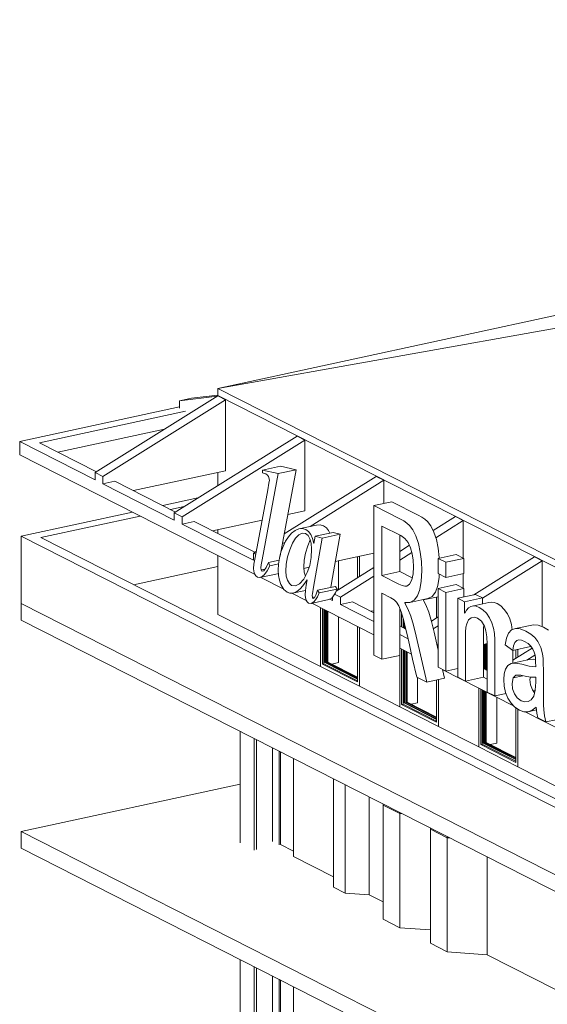
# Model space of a CAD drawing. Units: millimetres. Extents: x 0 to 5602, y 0 to 999.
# Drawn here: x 5564 to 5568, y 752 to 759 of the extents above; entities that cross this region are included whole.
import ezdxf

# ---------------------------------------------------------------- set-up
doc = ezdxf.new("R2010")
doc.units = ezdxf.units.MM
doc.layers.add('muri interni', color=7, linetype='Continuous', lineweight=9)

msp = doc.modelspace()

# ---------------------------------------------------------------- linework, layer by layer
at = {"layer": 'muri interni', "color": 0, "linetype": 'Continuous', "lineweight": 5}
for p, q in [((5577.8416, 759.2042), (5565.1511, 756.457)), ((5565.1511, 756.457), (5573.6636, 757.9762)), ((5573.6636, 757.9762), (5565.1511, 756.457)), ((5565.1511, 756.4038), (5565.1511, 756.457)), ((5565.1511, 756.457), (5571.8627, 753.0425)), ((5565.1511, 756.4038), (5565.1511, 756.457)), ((5565.1511, 756.4012), (5564.2379, 755.8298)), ((5565.1465, 756.3984), (5564.8651, 756.3646)), ((5564.8651, 756.3646), (5564.954, 756.3838)), ((5564.954, 756.3838), (5565.1511, 756.4075)), ((5571.6891, 753.0777), (5565.1511, 756.4038)), ((5565.1511, 756.4038), (5565.1511, 756.4012)), ((5565.1511, 756.4012), (5565.1511, 756.4038)), ((5565.1511, 756.4038), (5571.8627, 752.9893)), ((5565.209, 756.3718), (5565.1511, 756.4012)), ((5563.6764, 756.0613), (5564.8651, 756.3187)), ((5564.2958, 755.8004), (5565.209, 756.3718)), ((5564.8651, 756.3104), (5564.8651, 756.3646)), ((5565.209, 755.8439), (5565.209, 756.3718)), ((5563.8232, 756.0511), (5564.9116, 756.2868)), ((5564.7537, 756.1526), (5563.9611, 755.981)), ((5565.7404, 756.1014), (5564.8272, 755.5301)), ((5565.7982, 756.072), (5565.7404, 756.1014)), ((5563.6764, 756.0613), (5563.6764, 755.9613)), ((5563.6764, 756.0613), (5563.6764, 755.9613)), ((5563.6764, 756.0613), (5564.2379, 755.7757)), ((5563.8232, 756.0511), (5564.247, 755.8355)), ((5564.885, 755.5006), (5565.7982, 756.072)), ((5565.7982, 755.5441), (5565.7982, 756.072)), ((5565.4285, 755.07), (5563.6764, 755.9613)), ((5565.6178, 755.8771), (5565.4843, 755.8482)), ((5565.7344, 755.8509), (5565.6178, 755.8771)), ((5564.2379, 755.8298), (5564.2958, 755.8004)), ((5564.2379, 755.8298), (5564.2379, 755.7757)), ((5564.2958, 755.8004), (5564.2958, 755.7462)), ((5564.5226, 755.6953), (5565.209, 755.8439)), ((5565.1511, 755.8314), (5565.1511, 755.7328)), ((5565.1511, 755.7328), (5565.1511, 755.8314)), ((5565.4806, 755.1806), (5565.601, 755.822)), ((5565.601, 755.822), (5565.4843, 755.8482)), ((5565.4843, 755.8482), (5565.4843, 755.8272)), ((5565.4843, 755.8272), (5565.4983, 755.8232)), ((5565.4983, 755.8232), (5565.5081, 755.8192)), ((5565.5081, 755.8192), (5565.5199, 755.8109)), ((5565.5199, 755.8109), (5565.5281, 755.7999)), ((5565.5281, 755.7999), (5565.5346, 755.7734)), ((5565.7344, 755.8509), (5565.601, 755.822)), ((5565.614, 755.2094), (5565.7344, 755.8509)), ((5566.3296, 755.8017), (5565.6448, 755.3732)), ((5566.3875, 755.7722), (5566.3296, 755.8017)), ((5564.3847, 755.7655), (5564.2958, 755.7462)), ((5564.2958, 755.7462), (5564.8272, 755.4759)), ((5564.3847, 755.7655), (5564.8363, 755.5358)), ((5565.5318, 755.7504), (5565.5234, 755.7014)), ((5565.5346, 755.7734), (5565.5318, 755.7504)), ((5565.838, 755.4284), (5566.3875, 755.7722)), ((5566.3875, 755.6004), (5566.3875, 755.7722)), ((5565.5234, 755.7014), (5565.4278, 755.1972)), ((5564.7419, 755.5838), (5565.0034, 755.6404)), ((5564.7998, 755.5543), (5564.9008, 755.5762)), ((5566.4459, 755.613), (5566.3125, 755.5842)), ((5566.5099, 755.4837), (5566.3125, 755.5842)), ((5566.3125, 755.5842), (5566.3125, 754.4684)), ((5566.6434, 755.5126), (5566.4459, 755.613)), ((5563.6878, 755.3555), (5564.5151, 755.5346)), ((5563.8346, 755.3454), (5564.573, 755.5052)), ((5564.8272, 755.5301), (5564.885, 755.5006)), ((5564.8272, 755.5301), (5564.8272, 755.4759)), ((5564.885, 755.5006), (5564.885, 755.4465)), ((5565.6717, 755.5168), (5565.7982, 755.5441)), ((5566.6689, 755.4982), (5566.6434, 755.5126)), ((5566.6915, 755.4824), (5566.6689, 755.4982)), ((5566.9189, 755.5019), (5566.7534, 755.3983)), ((5566.9767, 755.4724), (5566.9189, 755.5019)), ((5564.974, 755.4657), (5564.885, 755.4465)), ((5564.885, 755.4465), (5565.4164, 755.1761)), ((5564.9739, 755.4657), (5565.4255, 755.236)), ((5565.1119, 755.3956), (5565.4805, 755.4754)), ((5565.8865, 755.4389), (5565.7531, 755.4101)), ((5565.9131, 755.4416), (5565.8865, 755.4389)), ((5565.9386, 755.434), (5565.9131, 755.4416)), ((5565.9592, 755.4193), (5565.9386, 755.434)), ((5566.3715, 755.0632), (5566.3715, 755.4316)), ((5566.3715, 755.4316), (5566.5124, 755.3599)), ((5566.5355, 755.4693), (5566.5099, 755.4837)), ((5566.5581, 755.4535), (5566.5355, 755.4693)), ((5566.5778, 755.4363), (5566.5581, 755.4535)), ((5566.6035, 755.4031), (5566.5778, 755.4363)), ((5566.7112, 755.4651), (5566.6915, 755.4824)), ((5566.7369, 755.432), (5566.7112, 755.4651)), ((5566.7593, 755.3863), (5566.7369, 755.432)), ((5566.7728, 755.3448), (5566.9767, 755.4724)), ((5566.9767, 755.1932), (5566.9767, 755.4724)), ((5563.6878, 755.3555), (5563.6878, 754.8555)), ((5571.3588, 751.453), (5563.6878, 755.3555)), ((5563.6878, 754.8555), (5563.6878, 755.3555)), ((5565.1511, 755.404), (5565.1511, 755.3756)), ((5565.1511, 755.3756), (5565.1511, 755.404)), ((5565.6762, 755.3507), (5565.6551, 755.318)), ((5565.6996, 755.3771), (5565.6762, 755.3507)), ((5565.7255, 755.3971), (5565.6996, 755.3771)), ((5565.7531, 755.4101), (5565.7255, 755.3971)), ((5565.7292, 755.3406), (5565.7534, 755.3662)), ((5565.7797, 755.4127), (5565.7531, 755.4101)), ((5565.7534, 755.3662), (5565.7793, 755.379)), ((5565.7793, 755.379), (5565.8037, 755.3752)), ((5565.8052, 755.4051), (5565.7797, 755.4127)), ((5565.8037, 755.3752), (5565.8225, 755.3602)), ((5565.8258, 755.3904), (5565.8052, 755.4051)), ((5565.8225, 755.3602), (5565.837, 755.3364)), ((5565.8425, 755.369), (5565.8258, 755.3904)), ((5565.8556, 755.3395), (5565.8425, 755.369)), ((5565.8761, 755.3552), (5565.8651, 755.3005)), ((5566.0095, 755.3841), (5565.8761, 755.3552)), ((5565.9288, 755.3423), (5565.8761, 755.3552)), ((5566.0623, 755.3711), (5565.9288, 755.3423)), ((5565.9759, 755.3979), (5565.9592, 755.4193)), ((5565.9844, 755.3787), (5565.9759, 755.3979)), ((5565.9964, 755.0061), (5566.0623, 755.3711)), ((5566.0623, 755.3711), (5566.0095, 755.3841)), ((5566.5049, 755.0921), (5566.5049, 755.3637)), ((5566.5124, 755.3599), (5566.5432, 755.3383)), ((5566.6258, 755.3574), (5566.6035, 755.4031)), ((5566.6441, 755.3012), (5566.6258, 755.3574)), ((5566.7776, 755.3301), (5566.7593, 755.3863)), ((5571.3898, 751.5017), (5563.8346, 755.3454)), ((5565.6363, 755.279), (5565.621, 755.2364)), ((5565.6308, 755.2988), (5565.6523, 755.3122)), ((5565.6551, 755.318), (5565.6363, 755.279)), ((5565.6864, 755.255), (5565.7069, 755.3035)), ((5565.7069, 755.3035), (5565.7292, 755.3406)), ((5565.8035, 755.2301), (5565.8198, 755.2839)), ((5565.8198, 755.2839), (5565.8389, 755.3292)), ((5565.837, 755.3364), (5565.8461, 755.3031)), ((5565.8461, 755.3031), (5565.8491, 755.2593)), ((5565.8651, 755.3005), (5565.8556, 755.3395)), ((5565.863, 754.9772), (5565.9288, 755.3423)), ((5566.577, 755.288), (5566.5049, 755.2429)), ((5566.5432, 755.3383), (5566.5677, 755.3081)), ((5566.5677, 755.3081), (5566.5857, 755.2694)), ((5566.6576, 755.2366), (5566.6441, 755.3012)), ((5566.7911, 755.2654), (5566.7776, 755.3301)), ((5565.1511, 755.2111), (5565.1511, 754.7734)), ((5565.1511, 754.7734), (5565.1511, 755.2111)), ((5565.4365, 755.2428), (5565.4164, 755.2303)), ((5565.4164, 755.2303), (5565.4325, 755.2221)), ((5565.4164, 755.2303), (5565.4164, 755.1761)), ((5565.621, 755.2364), (5565.61, 755.1929)), ((5565.6137, 755.2076), (5565.614, 755.2094)), ((5565.67, 755.2012), (5565.6864, 755.255)), ((5565.7937, 755.177), (5565.8035, 755.2301)), ((5565.8491, 755.2593), (5565.8462, 755.1963)), ((5566.0253, 755.166), (5566.3125, 755.2281)), ((5566.2046, 755.2048), (5566.2046, 755.055)), ((5566.2046, 755.2048), (5566.2046, 755.055)), ((5566.5049, 755.1772), (5566.5956, 755.2339)), ((5566.5857, 755.2694), (5566.598, 755.225)), ((5566.598, 755.225), (5566.6054, 755.1781)), ((5566.666, 755.1674), (5566.6576, 755.2366)), ((5566.7994, 755.1963), (5566.7911, 755.2654)), ((5566.9248, 755.2196), (5566.7914, 755.1908)), ((5566.9825, 755.1903), (5566.9248, 755.2196)), ((5565.1511, 755.1303), (5564.524, 754.9946)), ((5565.4194, 755.1467), (5565.4165, 755.1157)), ((5565.4278, 755.1972), (5565.4194, 755.1467)), ((5565.4718, 755.1207), (5565.474, 755.1415)), ((5565.474, 755.1415), (5565.4806, 755.1806)), ((5565.5282, 755.1589), (5565.511, 755.1218)), ((5565.5183, 755.0986), (5565.5383, 755.1355)), ((5565.6075, 755.176), (5565.5282, 755.1589)), ((5565.5383, 755.1355), (5565.5282, 755.1589)), ((5565.6036, 755.1497), (5565.5383, 755.1355)), ((5565.6034, 755.1483), (5565.6013, 755.1028)), ((5565.61, 755.1929), (5565.6034, 755.1483)), ((5565.657, 755.0959), (5565.6603, 755.1482)), ((5565.6603, 755.1482), (5565.67, 755.2012)), ((5565.7904, 755.1248), (5565.7937, 755.177)), ((5565.8355, 755.1381), (5565.8171, 755.0846)), ((5565.8462, 755.1963), (5565.8355, 755.1381)), ((5566.0486, 755.171), (5566.0486, 754.9574)), ((5566.1902, 755.046), (5566.1902, 755.2016)), ((5566.6054, 755.1781), (5566.6079, 755.1287)), ((5566.6687, 755.0977), (5566.666, 755.1674)), ((5566.849, 755.1614), (5566.7914, 755.1908)), ((5566.7914, 755.1908), (5566.7914, 755.0779)), ((5566.7995, 755.1925), (5566.7994, 755.1963)), ((5566.9825, 755.1903), (5566.849, 755.1614)), ((5566.849, 755.0486), (5566.849, 755.1614)), ((5566.9825, 755.0775), (5566.9825, 755.1903)), ((5567.5081, 755.2021), (5567.0553, 754.9188)), ((5567.1216, 754.8946), (5567.566, 755.1727)), ((5567.566, 755.1727), (5567.5081, 755.2021)), ((5567.566, 754.6815), (5567.566, 755.1727)), ((5565.4165, 755.1157), (5565.4186, 755.096)), ((5565.4186, 755.096), (5565.4248, 755.0765)), ((5565.4248, 755.0765), (5565.4341, 755.0603)), ((5565.4341, 755.0603), (5565.4454, 755.0508)), ((5565.5964, 755.0763), (5565.463, 755.0474)), ((5565.4748, 755.1045), (5565.4718, 755.1207)), ((5565.5031, 755.1106), (5565.4748, 755.1045)), ((5565.482, 755.0949), (5565.4748, 755.1045)), ((5565.4816, 755.0546), (5565.4994, 755.0716)), ((5565.4946, 755.0985), (5565.482, 755.0949)), ((5565.511, 755.1218), (5565.4946, 755.0985)), ((5565.4994, 755.0716), (5565.5183, 755.0986)), ((5565.5964, 755.0763), (5565.6026, 755.0787)), ((5565.6013, 755.1028), (5565.6034, 755.0637)), ((5565.6034, 755.0637), (5565.61, 755.0283)), ((5565.6603, 755.0591), (5565.657, 755.0959)), ((5565.67, 755.0273), (5565.6603, 755.0591)), ((5565.7937, 755.088), (5565.7904, 755.1248)), ((5565.8171, 755.0846), (5565.791, 755.0358)), ((5565.7912, 755.1153), (5565.8306, 755.1238)), ((5565.8029, 755.058), (5565.7937, 755.088)), ((5566.3125, 755.1225), (5566.0325, 754.9473)), ((5566.0636, 754.9011), (5566.3125, 755.0568)), ((5566.5049, 755.0921), (5566.3715, 755.0632)), ((5566.4981, 754.9988), (5566.3715, 755.0632)), ((5566.5979, 755.0448), (5566.5049, 755.0921)), ((5566.6046, 755.0746), (5566.5945, 755.0297)), ((5566.6079, 755.1287), (5566.6046, 755.0746)), ((5566.6652, 755.0208), (5566.6687, 755.0977)), ((5566.7914, 755.0779), (5566.849, 755.0486)), ((5566.7986, 755.0497), (5566.7997, 755.0737)), ((5566.9825, 755.0775), (5566.849, 755.0486)), ((5566.9767, 754.9692), (5566.9767, 755.0762)), ((5565.4454, 755.0508), (5565.463, 755.0474)), ((5565.463, 755.0474), (5565.4816, 755.0546)), ((5565.6411, 754.9618), (5565.4699, 755.0489)), ((5565.61, 755.0283), (5565.621, 754.9964)), ((5565.621, 754.9964), (5565.6426, 754.9592)), ((5565.6841, 755.0031), (5565.67, 755.0273)), ((5565.7, 754.9893), (5565.6841, 755.0031)), ((5565.7287, 754.985), (5565.7, 754.9893)), ((5565.759, 755.0005), (5565.7287, 754.985)), ((5565.791, 755.0358), (5565.759, 755.0005)), ((5565.7687, 754.9695), (5565.7916, 754.9963)), ((5565.7916, 754.9963), (5565.8155, 755.0302)), ((5565.8082, 754.9911), (5565.8026, 754.9516)), ((5565.8155, 755.0302), (5565.8082, 754.9911)), ((5565.9916, 754.9741), (5565.9964, 755.0061)), ((5566.5219, 754.9886), (5566.4981, 754.9988)), ((5566.5421, 754.9837), (5566.5219, 754.9886)), ((5566.5588, 754.9843), (5566.5421, 754.9837)), ((5566.5789, 754.9982), (5566.5588, 754.9843)), ((5566.5945, 755.0297), (5566.5789, 754.9982)), ((5566.6545, 754.9585), (5566.6652, 755.0208)), ((5566.7702, 754.9396), (5566.788, 754.9874)), ((5566.788, 754.9874), (5566.7986, 755.0497)), ((5566.9248, 754.9956), (5566.7914, 754.9667)), ((5566.9825, 754.9663), (5566.9248, 754.9956)), ((5565.6426, 754.9592), (5565.668, 754.9376)), ((5565.668, 754.9376), (5565.687, 754.9311)), ((5565.687, 754.9311), (5565.7062, 754.9308)), ((5565.8092, 754.8763), (5565.702, 754.9308)), ((5565.8026, 754.9516), (5565.7062, 754.9308)), ((5565.7062, 754.9308), (5565.7257, 754.9367)), ((5565.7257, 754.9367), (5565.7467, 754.9496)), ((5565.7467, 754.9496), (5565.7687, 754.9695)), ((5565.8026, 754.9516), (5565.8008, 754.9193)), ((5565.8008, 754.9193), (5565.8025, 754.8972)), ((5565.8541, 754.9152), (5565.8555, 754.9275)), ((5565.8565, 754.8993), (5565.8541, 754.9152)), ((5565.8555, 754.9275), (5565.863, 754.9772)), ((5565.8802, 754.9161), (5565.8694, 754.8964)), ((5565.8941, 754.953), (5565.8802, 754.9161)), ((5565.8924, 754.9037), (5565.9057, 754.933)), ((5566.0276, 754.9819), (5565.8941, 754.953)), ((5565.9057, 754.933), (5565.8941, 754.953)), ((5566.0391, 754.9619), (5565.9057, 754.933)), ((5565.9985, 754.8947), (5566.0123, 754.9102)), ((5566.0123, 754.9102), (5566.0259, 754.9326)), ((5566.0201, 754.9232), (5566.0636, 754.9011)), ((5566.0259, 754.9326), (5566.0391, 754.9619)), ((5566.0391, 754.9619), (5566.0276, 754.9819)), ((5566.3715, 754.4383), (5566.3715, 754.9308)), ((5566.3715, 754.9308), (5566.4397, 754.8961)), ((5566.6123, 754.8782), (5566.6368, 754.9108)), ((5566.6368, 754.9108), (5566.6545, 754.9585)), ((5566.7457, 754.9071), (5566.7702, 754.9396)), ((5566.849, 754.9374), (5566.7914, 754.9667)), ((5566.7914, 754.9667), (5566.7914, 754.3799)), ((5566.9825, 754.9663), (5566.849, 754.9374)), ((5566.849, 754.3505), (5566.849, 754.9374)), ((5567.0697, 754.9219), (5566.9363, 754.893)), ((5566.9825, 754.903), (5566.9825, 754.9663)), ((5567.1216, 754.8955), (5567.0697, 754.9219)), ((5563.6878, 754.8555), (5571.3588, 750.953)), ((5563.6878, 754.7305), (5563.6878, 754.8555)), ((5563.6878, 754.8555), (5571.3588, 750.953)), ((5563.6878, 754.7305), (5563.6878, 754.8555)), ((5563.6878, 754.8555), (5571.3588, 750.953)), ((5565.8025, 754.8972), (5565.8075, 754.8792)), ((5565.8075, 754.8792), (5565.8156, 754.8656)), ((5565.8156, 754.8656), (5565.8265, 754.8569)), ((5565.8265, 754.8569), (5565.845, 754.8546)), ((5565.9785, 754.8835), (5565.845, 754.8546)), ((5565.845, 754.8546), (5565.8651, 754.8658)), ((5566.3125, 754.6203), (5565.8498, 754.8556)), ((5565.8729, 754.9029), (5565.8565, 754.8993)), ((5565.8613, 754.8922), (5565.8565, 754.8993)), ((5565.8694, 754.8964), (5565.8613, 754.8922)), ((5565.8651, 754.8658), (5565.8789, 754.8813)), ((5565.8789, 754.8813), (5565.8924, 754.9037)), ((5565.9785, 754.8835), (5565.9985, 754.8947)), ((5565.9847, 754.887), (5566.0057, 754.8764)), ((5566.0057, 754.9027), (5566.0057, 754.8764)), ((5566.0636, 754.9011), (5566.0636, 754.8469)), ((5566.1525, 754.8662), (5566.0636, 754.8469)), ((5566.0636, 754.8469), (5566.3125, 754.7203)), ((5566.1524, 754.8662), (5566.3125, 754.7848)), ((5566.4397, 754.8961), (5566.463, 754.8814)), ((5566.463, 754.8814), (5566.4812, 754.8636)), ((5566.4812, 754.8636), (5566.4974, 754.836)), ((5566.5437, 754.8607), (5566.5812, 754.8616)), ((5566.5595, 754.861), (5566.5437, 754.8576)), ((5566.5437, 754.8576), (5566.5437, 754.8607)), ((5566.5657, 754.8152), (5566.5437, 754.8576)), ((5566.7147, 754.8904), (5566.5812, 754.8616)), ((5566.5812, 754.8616), (5566.6123, 754.8782)), ((5566.6991, 754.8441), (5566.6791, 754.8827)), ((5566.6803, 754.8804), (5566.7914, 754.9045)), ((5566.7205, 754.7889), (5566.6991, 754.8441)), ((5566.7147, 754.8904), (5566.7457, 754.9071)), ((5566.7794, 754.7462), (5566.7794, 754.9019)), ((5566.9882, 754.8666), (5566.9363, 754.893)), ((5566.9363, 754.893), (5566.9363, 754.3061)), ((5567.1216, 754.8955), (5566.9882, 754.8666)), ((5566.9882, 754.7837), (5566.9882, 754.8666)), ((5567.1679, 754.8612), (5567.0344, 754.8323)), ((5567.1216, 754.8512), (5567.1216, 754.8955)), ((5567.1866, 754.865), (5567.1679, 754.8612)), ((5567.2073, 754.8625), (5567.1866, 754.865)), ((5567.2298, 754.8537), (5567.2073, 754.8625)), ((5567.2566, 754.836), (5567.2298, 754.8537)), ((5565.1511, 754.7734), (5565.9152, 754.3846)), ((5565.9152, 754.3846), (5565.9152, 754.8224)), ((5565.9152, 754.4096), (5565.9152, 754.8224)), ((5565.9297, 754.815), (5565.9297, 754.4023)), ((5565.9408, 754.4047), (5565.9408, 754.8094)), ((5565.948, 754.8057), (5565.948, 754.4135)), ((5565.9547, 754.4149), (5565.9547, 754.8023)), ((5565.9636, 754.4169), (5565.9636, 754.7978)), ((5565.9703, 754.7944), (5565.9703, 754.4183)), ((5566.2904, 754.796), (5566.3125, 754.8008)), ((5566.4974, 754.836), (5566.5147, 754.7921)), ((5566.5049, 754.4672), (5566.5049, 754.8168)), ((5566.5147, 754.7921), (5566.532, 754.736)), ((5566.5189, 754.7783), (5566.5189, 754.6797)), ((5566.5871, 754.76), (5566.5657, 754.8152)), ((5566.7411, 754.7211), (5566.7205, 754.7889)), ((5566.9901, 754.7841), (5566.9882, 754.7837)), ((5566.9895, 754.783), (5566.9882, 754.7837)), ((5567.0026, 754.8058), (5566.9895, 754.783)), ((5567.0176, 754.8222), (5567.0026, 754.8058)), ((5567.0344, 754.8323), (5567.0176, 754.8222)), ((5567.0532, 754.8361), (5567.0344, 754.8323)), ((5567.0739, 754.8337), (5567.0532, 754.8361)), ((5567.0964, 754.8249), (5567.0739, 754.8337)), ((5567.1231, 754.8071), (5567.0964, 754.8249)), ((5567.1496, 754.7812), (5567.1231, 754.8071)), ((5567.173, 754.7486), (5567.1496, 754.7812)), ((5567.283, 754.8101), (5567.2566, 754.836)), ((5567.3064, 754.7775), (5567.283, 754.8101)), ((5567.3241, 754.7394), (5567.3064, 754.7775)), ((5563.6878, 754.7305), (5571.3588, 750.828)), ((5563.6878, 754.7305), (5571.3588, 750.828)), ((5566.0486, 754.7545), (5566.0486, 754.4135)), ((5566.5301, 754.6741), (5566.5301, 754.7424)), ((5566.532, 754.736), (5566.5486, 754.6717)), ((5566.5373, 754.7156), (5566.5373, 754.6704)), ((5566.544, 754.667), (5566.544, 754.6897)), ((5566.6077, 754.6922), (5566.5871, 754.76)), ((5566.6277, 754.6117), (5566.6077, 754.6922)), ((5566.7914, 754.7537), (5566.7408, 754.722)), ((5566.7611, 754.6406), (5566.7411, 754.7211)), ((5566.9982, 754.6768), (5567.0035, 754.7039)), ((5567.0035, 754.7039), (5567.0165, 754.7322)), ((5567.0165, 754.7322), (5567.036, 754.7483)), ((5567.036, 754.7483), (5567.0596, 754.7524)), ((5567.0596, 754.7524), (5567.0846, 754.7451)), ((5567.0846, 754.7451), (5567.1142, 754.7216)), ((5567.1142, 754.7216), (5567.1366, 754.6849)), ((5567.1284, 754.6703), (5567.1306, 754.6947)), ((5567.1907, 754.7105), (5567.173, 754.7486)), ((5567.2028, 754.6701), (5567.1907, 754.7105)), ((5567.3362, 754.6989), (5567.3241, 754.7394)), ((5567.3428, 754.6591), (5567.3362, 754.6989)), ((5567.4995, 754.6964), (5567.3661, 754.6675)), ((5567.5347, 754.6936), (5567.4995, 754.6964)), ((5567.5763, 754.6775), (5567.5347, 754.6936)), ((5566.1902, 754.2698), (5566.1902, 754.6825)), ((5566.2046, 754.6751), (5566.2046, 754.2374)), ((5566.2046, 754.6751), (5566.2046, 754.2624)), ((5566.5049, 754.6869), (5566.5504, 754.6637)), ((5566.5049, 754.6224), (5566.5672, 754.5907)), ((5566.5486, 754.6717), (5566.5598, 754.6233)), ((5566.5598, 754.6233), (5566.5773, 754.5462)), ((5566.755, 754.6652), (5566.7914, 754.688)), ((5566.7914, 754.507), (5566.7611, 754.6406)), ((5566.9939, 754.5976), (5566.995, 754.6414)), ((5566.995, 754.6414), (5566.9982, 754.6768)), ((5567.1274, 754.6265), (5567.1284, 754.6703)), ((5567.1274, 754.3057), (5567.1274, 754.6265)), ((5567.1366, 754.6849), (5567.147, 754.6509)), ((5567.147, 754.6509), (5567.1532, 754.6064)), ((5567.2094, 754.6302), (5567.2028, 754.6701)), ((5567.2123, 754.5845), (5567.2094, 754.6302)), ((5567.3149, 754.6331), (5567.299, 754.5961)), ((5567.3372, 754.657), (5567.3149, 754.6331)), ((5567.3661, 754.6675), (5567.3372, 754.657)), ((5567.4013, 754.6647), (5567.3661, 754.6675)), ((5567.4429, 754.6486), (5567.4013, 754.6647)), ((5567.4801, 754.6262), (5567.4429, 754.6486)), ((5567.51, 754.6006), (5567.4801, 754.6262)), ((5567.6135, 754.6551), (5567.5763, 754.6775)), ((5566.5773, 754.5462), (5566.6012, 754.4405)), ((5566.7056, 754.2684), (5566.6277, 754.6117)), ((5566.7826, 754.5456), (5566.7914, 754.5411)), ((5566.9939, 754.2768), (5566.9939, 754.5976)), ((5567.1274, 754.5499), (5567.1551, 754.5559)), ((5567.1332, 754.3672), (5567.1332, 754.5511)), ((5567.1421, 754.3627), (5567.1421, 754.5531)), ((5567.1488, 754.5545), (5567.1488, 754.3593)), ((5567.1532, 754.6064), (5567.1553, 754.5515)), ((5567.1553, 754.5515), (5567.1553, 754.1947)), ((5567.2133, 754.5265), (5567.2123, 754.5845)), ((5567.299, 754.5961), (5567.2895, 754.5457)), ((5567.2895, 754.5457), (5567.3459, 754.5043)), ((5567.3527, 754.5394), (5567.3626, 754.5639)), ((5567.3626, 754.5639), (5567.3755, 754.5778)), ((5567.3755, 754.5778), (5567.3916, 754.5828)), ((5567.3916, 754.5828), (5567.4112, 754.5807)), ((5567.4112, 754.5807), (5567.4343, 754.5717)), ((5567.4343, 754.5717), (5567.4604, 754.5553)), ((5567.4604, 754.5553), (5567.4807, 754.5359)), ((5567.5327, 754.5716), (5567.51, 754.6006)), ((5567.5558, 754.5254), (5567.5327, 754.5716)), ((5566.5928, 754.4777), (5566.5049, 754.5224)), ((5566.5189, 754.5152), (5566.5189, 754.1025)), ((5566.5301, 754.1049), (5566.5301, 754.5096)), ((5566.5373, 754.5059), (5566.5373, 754.1137)), ((5566.544, 754.1152), (5566.544, 754.5025)), ((5566.5529, 754.1171), (5566.5529, 754.498)), ((5566.5595, 754.4946), (5566.5595, 754.1185)), ((5567.2133, 754.1652), (5567.2133, 754.5265)), ((5567.3459, 754.5043), (5567.3527, 754.5394)), ((5567.4793, 754.5332), (5567.3459, 754.5043)), ((5567.49, 754.5223), (5567.3467, 754.4326)), ((5567.3467, 754.41), (5567.3467, 754.5045)), ((5567.3687, 754.4464), (5567.3687, 754.5093)), ((5567.3831, 754.5124), (5567.3831, 754.4555)), ((5567.3831, 754.5124), (5567.3831, 754.4555)), ((5567.4518, 754.4328), (5567.5116, 754.4702)), ((5567.4793, 754.5332), (5567.48, 754.5366)), ((5567.4807, 754.5359), (5567.4956, 754.5142)), ((5567.4956, 754.5142), (5567.5058, 754.491)), ((5567.5058, 754.491), (5567.5121, 754.4682)), ((5567.5679, 754.4782), (5567.5558, 754.5254)), ((5567.5716, 754.444), (5567.5679, 754.4782)), ((5565.9152, 754.3846), (5565.9152, 754.4096)), ((5565.9408, 754.4047), (5565.9297, 754.4023)), ((5565.9408, 754.4047), (5565.9297, 754.4023)), ((5565.9297, 754.4023), (5566.1902, 754.2698)), ((5565.9408, 754.4047), (5566.1902, 754.2778)), ((5565.948, 754.4135), (5565.9703, 754.4183)), ((5565.948, 754.4135), (5566.1902, 754.2903)), ((5566.1902, 754.2952), (5565.9547, 754.4149)), ((5566.1902, 754.3016), (5565.9636, 754.4169)), ((5565.9703, 754.4183), (5566.1902, 754.3064)), ((5566.0486, 754.4135), (5566.0003, 754.403)), ((5566.3125, 754.4684), (5566.3715, 754.4383)), ((5566.5049, 754.4672), (5566.3715, 754.4383)), ((5566.5045, 754.4671), (5566.5045, 754.0849)), ((5566.5045, 754.1099), (5566.5045, 754.4671)), ((5566.6012, 754.4405), (5566.6313, 754.3062)), ((5567.3344, 754.4074), (5567.3096, 754.392)), ((5567.4678, 754.4362), (5567.3344, 754.4074)), ((5567.369, 754.4107), (5567.3344, 754.4074)), ((5567.4134, 754.4019), (5567.369, 754.4107)), ((5567.4672, 754.3884), (5567.4134, 754.4019)), ((5567.5025, 754.4395), (5567.4678, 754.4362)), ((5567.5158, 754.4369), (5567.5025, 754.4395)), ((5567.5121, 754.4682), (5567.5153, 754.4478)), ((5567.5153, 754.4478), (5567.5165, 754.4221)), ((5567.5165, 754.4221), (5567.5169, 754.3836)), ((5567.5738, 754.4049), (5567.5716, 754.444)), ((5567.5745, 754.3609), (5567.5738, 754.4049)), ((5566.2046, 754.2374), (5565.9152, 754.3846)), ((5566.7914, 754.3799), (5566.849, 754.3505)), ((5566.839, 754.2973), (5566.824, 754.3633)), ((5567.3523, 754.0913), (5566.8248, 754.3596)), ((5566.9363, 754.3694), (5566.849, 754.3505)), ((5567.1274, 754.3702), (5567.1553, 754.356)), ((5567.2829, 754.3311), (5567.2796, 754.2869)), ((5567.2929, 754.3661), (5567.2829, 754.3311)), ((5567.3096, 754.392), (5567.2929, 754.3661)), ((5567.4947, 754.3837), (5567.4672, 754.3884)), ((5567.5169, 754.3836), (5567.4947, 754.3837)), ((5567.5745, 754.2271), (5567.5745, 754.3609)), ((5566.2046, 754.2624), (5566.2046, 754.2374)), ((5566.6313, 754.3062), (5566.7056, 754.2684)), ((5566.6379, 754.1137), (5566.6379, 754.3028)), ((5566.839, 754.2973), (5566.7056, 754.2684)), ((5566.7794, 753.97), (5566.7794, 754.2844)), ((5566.7939, 753.9376), (5566.7939, 754.2875)), ((5566.7939, 754.2875), (5566.7939, 753.9626)), ((5566.9363, 754.3061), (5566.9939, 754.2768)), ((5567.1274, 754.3057), (5566.9939, 754.2768)), ((5567.1273, 754.3057), (5567.1553, 754.2915)), ((5567.2796, 754.2869), (5567.2831, 754.2376)), ((5567.3411, 754.2579), (5567.3483, 754.3004)), ((5567.3455, 754.2188), (5567.3411, 754.2579)), ((5567.3483, 754.3004), (5567.3701, 754.3212)), ((5567.4221, 754.3164), (5567.3483, 754.3004)), ((5567.3701, 754.3212), (5567.4064, 754.3201)), ((5567.4064, 754.3201), (5567.4477, 754.3104)), ((5567.4477, 754.3104), (5567.4845, 754.3054)), ((5567.4745, 754.2868), (5567.4778, 754.3063)), ((5567.4789, 754.2477), (5567.4745, 754.2868)), ((5567.4845, 754.3054), (5567.5169, 754.3051)), ((5567.5169, 754.2691), (5567.5133, 754.2074)), ((5567.5169, 754.3051), (5567.5169, 754.2691)), ((5566.2046, 754.2374), (5566.5045, 754.0849)), ((5567.0937, 753.7851), (5567.0937, 754.2228)), ((5567.0937, 753.8101), (5567.0937, 754.2228)), ((5567.1082, 754.2155), (5567.1082, 753.8027)), ((5567.1193, 753.8051), (5567.1193, 754.2098)), ((5567.1265, 754.2061), (5567.1265, 753.8139)), ((5567.1332, 753.8154), (5567.1332, 754.2027)), ((5567.1421, 753.8173), (5567.1421, 754.1982)), ((5567.1488, 754.1948), (5567.1488, 753.8188)), ((5567.1553, 754.1947), (5567.2133, 754.1652)), ((5567.2967, 754.1833), (5567.2133, 754.1652)), ((5567.2831, 754.2376), (5567.2934, 754.1914)), ((5567.2934, 754.1914), (5567.3107, 754.1483)), ((5567.3587, 754.1823), (5567.3455, 754.2188)), ((5567.3801, 754.1516), (5567.3587, 754.1823)), ((5567.4921, 754.2111), (5567.4789, 754.2477)), ((5567.5085, 754.1878), (5567.4921, 754.2111)), ((5567.498, 754.2028), (5567.5129, 754.206)), ((5567.5133, 754.2074), (5567.5024, 754.163)), ((5567.5748, 754.1544), (5567.5745, 754.2271)), ((5566.5045, 754.0849), (5566.5045, 754.1099)), ((5566.5301, 754.1049), (5566.5189, 754.1025)), ((5566.5301, 754.1049), (5566.5189, 754.1025)), ((5566.5301, 754.1049), (5566.7794, 753.978)), ((5566.5373, 754.1137), (5566.5595, 754.1185)), ((5566.5373, 754.1137), (5566.7794, 753.9905)), ((5566.7794, 753.9954), (5566.544, 754.1152)), ((5566.7794, 754.0018), (5566.5529, 754.1171)), ((5566.5595, 754.1185), (5566.7794, 754.0067)), ((5566.5895, 754.1033), (5566.6379, 754.1137)), ((5567.2271, 754.1549), (5567.2271, 753.814)), ((5567.3107, 754.1483), (5567.3339, 754.1107)), ((5567.3339, 754.1107), (5567.3622, 754.0808)), ((5567.4093, 754.1302), (5567.3801, 754.1516)), ((5567.4366, 754.1213), (5567.4093, 754.1302)), ((5567.4616, 754.1232), (5567.4366, 754.1213)), ((5567.4844, 754.136), (5567.4616, 754.1232)), ((5567.5024, 754.163), (5567.4844, 754.136)), ((5567.5757, 754.0992), (5567.5748, 754.1544)), ((5566.7939, 753.9376), (5566.5045, 754.0849)), ((5566.5189, 754.1025), (5566.7794, 753.97)), ((5567.3622, 754.0808), (5567.3955, 754.0587)), ((5567.3687, 753.6702), (5567.3687, 754.0765)), ((5567.3831, 754.0669), (5567.3831, 753.6378)), ((5567.3831, 754.0669), (5567.3831, 753.6628)), ((5567.3955, 754.0587), (5567.4286, 754.0473)), ((5567.4286, 754.0473), (5567.4604, 754.0473)), ((5567.732, 753.8981), (5567.4388, 754.0473)), ((5567.523, 754.0608), (5567.4604, 754.0473)), ((5567.4604, 754.0473), (5567.4912, 754.0586)), ((5567.4912, 754.0586), (5567.5207, 754.0813)), ((5567.5207, 754.0813), (5567.5254, 754.0384)), ((5567.5254, 754.0384), (5567.5326, 754.0028)), ((5567.5772, 754.0617), (5567.5757, 754.0992)), ((5567.5825, 754.0177), (5567.5772, 754.0617)), ((5566.7939, 753.9626), (5566.7939, 753.9376)), ((5567.5326, 754.0028), (5567.5931, 753.972)), ((5567.5931, 753.972), (5567.5825, 754.0177)), ((5567.6696, 753.9886), (5567.5931, 753.972)), ((5565.317, 753.07), (5565.317, 753.9017)), ((5566.7939, 753.9376), (5567.0937, 753.7851)), ((5565.4212, 753.0169), (5565.4212, 753.8487)), ((5565.4399, 753.021), (5565.4399, 753.8392)), ((5567.0937, 753.7851), (5567.0937, 753.8101)), ((5567.1265, 753.8139), (5567.1488, 753.8188)), ((5567.1265, 753.8139), (5567.3687, 753.6908)), ((5567.3687, 753.6956), (5567.1332, 753.8154)), ((5567.3687, 753.7021), (5567.1421, 753.8173)), ((5567.1488, 753.8188), (5567.3687, 753.7069)), ((5567.2271, 753.814), (5567.1788, 753.8035)), ((5565.558, 753.0821), (5565.558, 753.7791)), ((5565.607, 753.0572), (5565.607, 753.7542)), ((5565.6171, 753.0594), (5565.6171, 753.749)), ((5567.3831, 753.6378), (5567.0937, 753.7851)), ((5567.1193, 753.8051), (5567.1082, 753.8027)), ((5567.1193, 753.8051), (5567.1082, 753.8027)), ((5567.1082, 753.8027), (5567.3687, 753.6702)), ((5567.1193, 753.8051), (5567.3687, 753.6783)), ((5565.7153, 753.699), (5565.7153, 752.9696)), ((5565.7153, 753.699), (5565.7153, 752.9696)), ((5567.3831, 753.6628), (5567.3831, 753.6378)), ((5567.3831, 753.6378), (5567.683, 753.4853)), ((5566.0131, 753.5476), (5566.0131, 752.7399)), ((5566.0131, 753.5476), (5566.0131, 752.7399)), ((5565.317, 753.5082), (5563.6878, 753.1555)), ((5565.317, 753.5082), (5563.6878, 753.1555)), ((5566.0987, 753.504), (5566.0987, 752.6964)), ((5566.0987, 752.6964), (5566.0987, 753.504)), ((5566.2786, 753.4125), (5566.2786, 752.683)), ((5566.2786, 752.683), (5566.2786, 753.4125)), ((5566.3807, 753.3606), (5566.3807, 753.3523)), ((5566.3807, 753.3606), (5566.3807, 753.3523)), ((5566.3807, 753.3523), (5566.3807, 752.5023)), ((5566.3807, 753.3523), (5566.5058, 753.2886)), ((5566.3807, 753.3523), (5566.3807, 752.5023)), ((5566.5058, 753.2886), (5566.3807, 753.3523)), ((5566.5058, 753.2969), (5566.5058, 753.2886)), ((5566.5058, 753.2886), (5566.5058, 753.2969)), ((5566.5248, 753.2872), (5566.5058, 753.2886)), ((5566.5058, 753.2886), (5566.5058, 752.4386)), ((5566.5058, 752.4386), (5566.5058, 753.2886)), ((5566.5058, 753.2886), (5566.5248, 753.2872)), ((5563.6878, 753.1555), (5571.3588, 749.253)), ((5563.6878, 753.0305), (5563.6878, 753.1555)), ((5563.6878, 753.1555), (5571.3588, 749.253)), ((5563.6878, 753.0305), (5563.6878, 753.1555)), ((5566.7332, 753.1813), (5566.7332, 753.173)), ((5566.7332, 753.1813), (5566.7332, 753.173)), ((5566.7332, 753.173), (5566.7332, 752.323)), ((5566.7332, 753.173), (5566.8583, 753.1093)), ((5566.7332, 753.173), (5566.7332, 752.323)), ((5566.8583, 753.1093), (5566.7332, 753.173)), ((5566.8583, 753.1176), (5566.8583, 753.1093)), ((5566.8583, 753.1093), (5566.8583, 753.1176)), ((5566.8773, 753.1079), (5566.8583, 753.1093)), ((5566.8583, 753.1093), (5566.8583, 752.2593)), ((5566.8583, 752.2593), (5566.8583, 753.1093)), ((5566.8583, 753.1093), (5566.8773, 753.1079)), ((5563.6878, 753.0305), (5571.3588, 749.128)), ((5563.6878, 753.0305), (5571.3588, 749.128)), ((5565.7153, 753.0094), (5565.6171, 753.0594)), ((5565.7153, 752.9696), (5566.0131, 752.8181)), ((5567.1547, 752.2373), (5567.1547, 752.9668)), ((5567.1547, 752.9668), (5567.1547, 752.2373)), ((5566.0987, 752.6964), (5566.0131, 752.7399)), ((5566.0987, 752.6964), (5566.2786, 752.683)), ((5566.3807, 752.6311), (5566.2786, 752.683)), ((5566.5058, 752.4386), (5566.3807, 752.5023)), ((5566.5058, 752.4386), (5566.7332, 752.4218)), ((5566.8583, 752.2593), (5566.7332, 752.323)), ((5565.317, 751.37), (5565.317, 752.2017)), ((5566.8583, 752.2593), (5567.1547, 752.2373)), ((5567.5177, 752.0526), (5567.1547, 752.2373)), ((5565.4212, 751.3169), (5565.4212, 752.1487)), ((5565.4399, 751.321), (5565.4399, 752.1392)), ((5565.558, 751.3821), (5565.558, 752.0791)), ((5565.607, 751.3572), (5565.607, 752.0542)), ((5565.6171, 751.3594), (5565.6171, 752.049)), ((5567.5177, 752.0526), (5568.4813, 751.5624)), ((5565.7153, 751.999), (5565.7153, 751.2696)), ((5565.7153, 751.999), (5565.7153, 751.2696))]:
    msp.add_line(p, q, dxfattribs=at)

doc.saveas('drawing.dxf')
